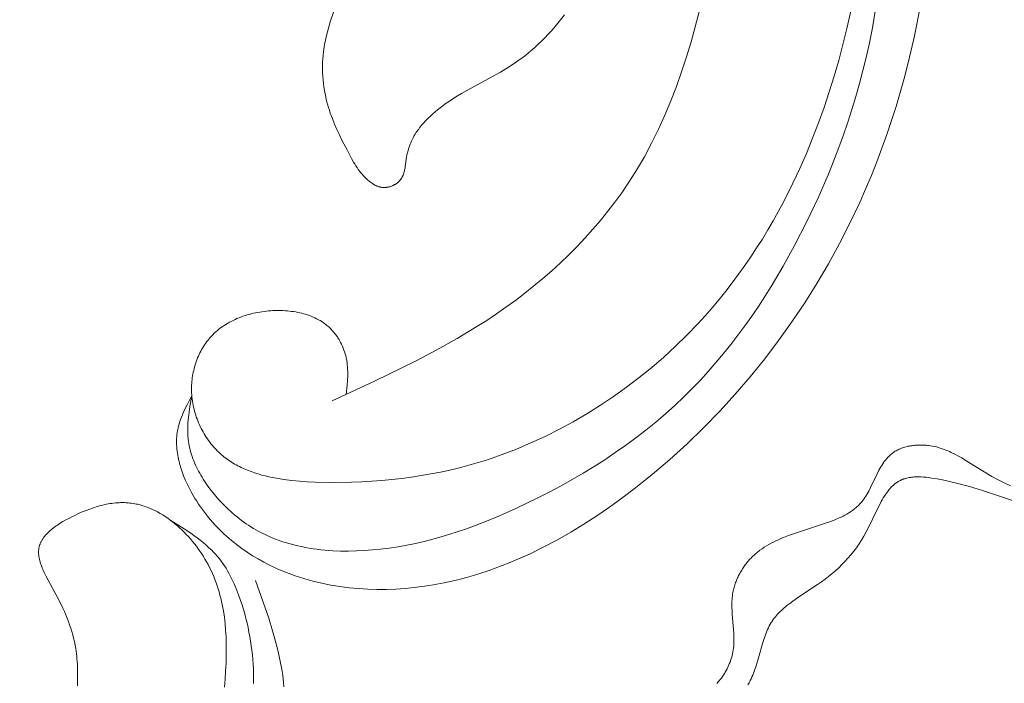
# Model space of a CAD drawing. Units: millimetres. Extents: x 1558 to 9665, y 6733 to 10577.
# Drawn here: x 3102 to 3162, y 9759 to 9799 of the extents above; entities that cross this region are included whole.
import ezdxf
from ezdxf import colors
from ezdxf.entities.mleader import LeaderData, LeaderLine
from ezdxf.math import Vec2, Vec3

# ---------------------------------------------------------------- set-up
doc = ezdxf.new("R2010")
doc.units = ezdxf.units.MM
doc.layers.get('0').update_dxf_attribs({"lineweight": 13})
doc.layers.add('АИ_Деревянные конструкции', color=250, linetype='Continuous', lineweight=15)
doc.styles.get("Standard").update_dxf_attribs({"font": 'ARIALN.TTF'})

msp = doc.modelspace()

# ---------------------------------------------------------------- linework, layer by layer
for points in [[(3121.676, 9776.377), (3121.73, 9776.934), (3121.751, 9777.212), (3121.763, 9777.489), (3121.765, 9777.628), (3121.764, 9777.766), (3121.76, 9777.903), (3121.752, 9778.041), (3121.74, 9778.178), (3121.724, 9778.314), (3121.714, 9778.382), (3121.702, 9778.451), (3121.69, 9778.518), (3121.676, 9778.586), (3121.662, 9778.648), (3121.648, 9778.709), (3121.615, 9778.83), (3121.578, 9778.951), (3121.536, 9779.071), (3121.491, 9779.19), (3121.441, 9779.307), (3121.388, 9779.422), (3121.33, 9779.536), (3121.269, 9779.647), (3121.237, 9779.702), (3121.204, 9779.756), (3121.17, 9779.81), (3121.135, 9779.863), (3121.099, 9779.915), (3121.063, 9779.967), (3121.025, 9780.017), (3120.986, 9780.067), (3120.947, 9780.116), (3120.907, 9780.165), (3120.866, 9780.212), (3120.824, 9780.259), (3120.781, 9780.304), (3120.738, 9780.349), (3120.696, 9780.391), (3120.652, 9780.432), (3120.609, 9780.472), (3120.564, 9780.511), (3120.519, 9780.549), (3120.473, 9780.587), (3120.427, 9780.623), (3120.379, 9780.659), (3120.332, 9780.694), (3120.283, 9780.728), (3120.184, 9780.794), (3120.083, 9780.856), (3119.98, 9780.915), (3119.874, 9780.971), (3119.767, 9781.023), (3119.657, 9781.073), (3119.546, 9781.119), (3119.433, 9781.163), (3119.318, 9781.203), (3119.202, 9781.24), (3119.084, 9781.275), (3118.965, 9781.306), (3118.844, 9781.335), (3118.723, 9781.36), (3118.6, 9781.383), (3118.477, 9781.404), (3118.353, 9781.421), (3118.228, 9781.436), (3118.102, 9781.448), (3117.976, 9781.458), (3117.849, 9781.465), (3117.722, 9781.469), (3117.595, 9781.471), (3117.468, 9781.471), (3117.341, 9781.468), (3117.214, 9781.463), (3117.087, 9781.456), (3116.952, 9781.446), (3116.819, 9781.433), (3116.685, 9781.417), (3116.552, 9781.399), (3116.42, 9781.379), (3116.289, 9781.355), (3116.158, 9781.33), (3116.029, 9781.301), (3115.9, 9781.27), (3115.772, 9781.236), (3115.646, 9781.2), (3115.52, 9781.161), (3115.396, 9781.12), (3115.273, 9781.075), (3115.152, 9781.029), (3115.032, 9780.979), (3114.914, 9780.927), (3114.798, 9780.872), (3114.683, 9780.814), (3114.57, 9780.754), (3114.46, 9780.691), (3114.351, 9780.625), (3114.244, 9780.557), (3114.139, 9780.485), (3114.037, 9780.412), (3113.937, 9780.335), (3113.839, 9780.255), (3113.744, 9780.173), (3113.651, 9780.088), (3113.561, 9780), (3113.474, 9779.91), (3113.389, 9779.816), (3113.318, 9779.733), (3113.249, 9779.647), (3113.182, 9779.559), (3113.118, 9779.47), (3113.055, 9779.378), (3112.995, 9779.285), (3112.937, 9779.19), (3112.882, 9779.093), (3112.828, 9778.995), (3112.777, 9778.896), (3112.729, 9778.795), (3112.683, 9778.692), (3112.639, 9778.589), (3112.597, 9778.484), (3112.558, 9778.378), (3112.521, 9778.271), (3112.487, 9778.163), (3112.455, 9778.054), (3112.426, 9777.944), (3112.399, 9777.833), (3112.375, 9777.722), (3112.353, 9777.61), (3112.333, 9777.497), (3112.316, 9777.384), (3112.302, 9777.271), (3112.29, 9777.157), (3112.281, 9777.043), (3112.274, 9776.929), (3112.27, 9776.815), (3112.269, 9776.7), (3112.27, 9776.586), (3112.274, 9776.472), (3112.281, 9776.346), (3112.291, 9776.221), (3112.305, 9776.096), (3112.321, 9775.972), (3112.341, 9775.848), (3112.364, 9775.724), (3112.389, 9775.601), (3112.418, 9775.479), (3112.449, 9775.357), (3112.483, 9775.237), (3112.52, 9775.117), (3112.559, 9774.998), (3112.602, 9774.88), (3112.646, 9774.764), (3112.694, 9774.648), (3112.744, 9774.534), (3112.796, 9774.421), (3112.851, 9774.309), (3112.908, 9774.199), (3112.968, 9774.09), (3113.03, 9773.983), (3113.094, 9773.878), (3113.16, 9773.774), (3113.229, 9773.672), (3113.299, 9773.572), (3113.372, 9773.474), (3113.447, 9773.378), (3113.523, 9773.284), (3113.602, 9773.192), (3113.682, 9773.102), (3113.765, 9773.015), (3113.849, 9772.93), (3113.928, 9772.854), (3114.009, 9772.779), (3114.091, 9772.707), (3114.174, 9772.637), (3114.259, 9772.569), (3114.345, 9772.502), (3114.433, 9772.438), (3114.522, 9772.375), (3114.612, 9772.314), (3114.703, 9772.255), (3114.796, 9772.198), (3114.89, 9772.143), (3114.984, 9772.089), (3115.081, 9772.037), (3115.178, 9771.987), (3115.276, 9771.938), (3115.476, 9771.846), (3115.679, 9771.76), (3115.887, 9771.68), (3116.098, 9771.606), (3116.313, 9771.537), (3116.53, 9771.474), (3116.751, 9771.417), (3116.974, 9771.364), (3117.2, 9771.316), (3117.428, 9771.273), (3117.658, 9771.234), (3117.89, 9771.199), (3118.359, 9771.141), (3118.833, 9771.097), (3119.309, 9771.066), (3119.787, 9771.045), (3120.741, 9771.028), (3122.003, 9771.044), (3122.624, 9771.067), (3123.239, 9771.101), (3123.849, 9771.146), (3124.453, 9771.201), (3125.052, 9771.268), (3125.646, 9771.346), (3126.235, 9771.436), (3126.821, 9771.537), (3127.402, 9771.651), (3127.979, 9771.776), (3128.553, 9771.915), (3129.124, 9772.065), (3129.692, 9772.229), (3130.258, 9772.405), (3130.704, 9772.555), (3131.149, 9772.712), (3132.033, 9773.051), (3132.909, 9773.421), (3133.776, 9773.821), (3134.633, 9774.252), (3135.478, 9774.71), (3136.311, 9775.197), (3137.13, 9775.71), (3137.935, 9776.249), (3138.723, 9776.813), (3139.495, 9777.401), (3140.248, 9778.012), (3140.982, 9778.645), (3141.696, 9779.3), (3142.388, 9779.975), (3143.057, 9780.669), (3143.497, 9781.15), (3143.926, 9781.639), (3144.344, 9782.135), (3144.751, 9782.64), (3145.148, 9783.152), (3145.534, 9783.672), (3145.91, 9784.198), (3146.276, 9784.731), (3146.631, 9785.271), (3146.976, 9785.817), (3147.311, 9786.369), (3147.636, 9786.927), (3148.256, 9788.059), (3148.837, 9789.211), (3149.259, 9790.111), (3149.658, 9791.022), (3150.036, 9791.943), (3150.392, 9792.872), (3150.728, 9793.81), (3151.044, 9794.756), (3151.341, 9795.708), (3151.619, 9796.667), (3151.879, 9797.632), (3152.121, 9798.601), (3152.554, 9800.554)], [(3156.57, 9799.914), (3156.228, 9798.169), (3156.034, 9797.301), (3155.825, 9796.436), (3155.601, 9795.574), (3155.361, 9794.717), (3155.107, 9793.863), (3154.837, 9793.015), (3154.551, 9792.171), (3154.251, 9791.332), (3153.935, 9790.499), (3153.604, 9789.672), (3153.257, 9788.851), (3152.895, 9788.037), (3152.3, 9786.779), (3151.667, 9785.539), (3150.998, 9784.318), (3150.293, 9783.116), (3149.553, 9781.936), (3148.777, 9780.777), (3147.966, 9779.641), (3147.121, 9778.53), (3146.242, 9777.444), (3145.33, 9776.383), (3144.385, 9775.351), (3143.408, 9774.346), (3142.398, 9773.371), (3141.357, 9772.427), (3140.284, 9771.514), (3139.181, 9770.634), (3138.435, 9770.071), (3137.676, 9769.524), (3136.904, 9768.995), (3136.12, 9768.487), (3135.323, 9768.001), (3134.514, 9767.539), (3133.693, 9767.103), (3132.861, 9766.694), (3132.017, 9766.315), (3131.591, 9766.137), (3131.162, 9765.967), (3130.731, 9765.805), (3130.296, 9765.651), (3129.86, 9765.507), (3129.42, 9765.371), (3128.978, 9765.245), (3128.533, 9765.128), (3128.086, 9765.02), (3127.636, 9764.923), (3127.183, 9764.835), (3126.728, 9764.758), (3126.271, 9764.692), (3125.811, 9764.636), (3125.25, 9764.583), (3124.685, 9764.546), (3124.119, 9764.527), (3123.552, 9764.525), (3122.985, 9764.541), (3122.419, 9764.575), (3121.855, 9764.628), (3121.294, 9764.699), (3121.015, 9764.742), (3120.736, 9764.79), (3120.459, 9764.843), (3120.183, 9764.901), (3119.909, 9764.963), (3119.636, 9765.031), (3119.364, 9765.104), (3119.095, 9765.182), (3118.827, 9765.266), (3118.561, 9765.354), (3118.297, 9765.448), (3118.035, 9765.547), (3117.776, 9765.652), (3117.518, 9765.762), (3117.264, 9765.878), (3117.012, 9765.999), (3116.661, 9766.179), (3116.317, 9766.371), (3115.978, 9766.573), (3115.647, 9766.787), (3115.323, 9767.012), (3115.006, 9767.248), (3114.851, 9767.37), (3114.698, 9767.495), (3114.547, 9767.623), (3114.399, 9767.753), (3114.252, 9767.887), (3114.108, 9768.023), (3113.967, 9768.162), (3113.828, 9768.304), (3113.691, 9768.448), (3113.557, 9768.596), (3113.426, 9768.746), (3113.297, 9768.899), (3113.172, 9769.055), (3113.049, 9769.214), (3112.928, 9769.375), (3112.811, 9769.539), (3112.697, 9769.707), (3112.586, 9769.877), (3112.478, 9770.049), (3112.373, 9770.225), (3112.242, 9770.457), (3112.118, 9770.693), (3112, 9770.933), (3111.889, 9771.176), (3111.787, 9771.422), (3111.74, 9771.546), (3111.694, 9771.67), (3111.651, 9771.795), (3111.611, 9771.921), (3111.573, 9772.046), (3111.538, 9772.172), (3111.506, 9772.298), (3111.477, 9772.425), (3111.45, 9772.551), (3111.427, 9772.678), (3111.407, 9772.804), (3111.39, 9772.931), (3111.376, 9773.057), (3111.366, 9773.183), (3111.359, 9773.309), (3111.356, 9773.435), (3111.357, 9773.56), (3111.361, 9773.685), (3111.369, 9773.809), (3111.382, 9773.933), (3111.398, 9774.056), (3111.418, 9774.178), (3111.432, 9774.247), (3111.446, 9774.316), (3111.462, 9774.384), (3111.479, 9774.452), (3111.517, 9774.588), (3111.559, 9774.723), (3111.605, 9774.857), (3111.655, 9774.991), (3111.709, 9775.124), (3111.765, 9775.257), (3111.885, 9775.521), (3112.014, 9775.783), (3112.284, 9776.306)], [(3153.843, 9799.658), (3153.665, 9798.647), (3153.463, 9797.64), (3153.285, 9796.843), (3153.093, 9796.051), (3152.885, 9795.262), (3152.663, 9794.477), (3152.427, 9793.696), (3152.177, 9792.919), (3151.912, 9792.147), (3151.634, 9791.379), (3151.037, 9789.858), (3150.387, 9788.356), (3149.687, 9786.876), (3148.936, 9785.418), (3148.241, 9784.164), (3147.507, 9782.931), (3146.733, 9781.725), (3146.331, 9781.133), (3145.918, 9780.549), (3145.494, 9779.973), (3145.059, 9779.407), (3144.613, 9778.85), (3144.156, 9778.303), (3143.687, 9777.767), (3143.206, 9777.241), (3142.713, 9776.727), (3142.208, 9776.226), (3141.65, 9775.698), (3141.078, 9775.186), (3140.493, 9774.687), (3139.896, 9774.203), (3139.286, 9773.733), (3138.665, 9773.276), (3138.034, 9772.833), (3137.393, 9772.404), (3136.742, 9771.988), (3136.082, 9771.585), (3135.415, 9771.194), (3134.74, 9770.817), (3134.058, 9770.453), (3133.371, 9770.101), (3131.979, 9769.434), (3130.993, 9768.997), (3129.998, 9768.587), (3128.991, 9768.21), (3128.483, 9768.035), (3127.972, 9767.87), (3127.457, 9767.715), (3126.939, 9767.571), (3126.416, 9767.439), (3125.89, 9767.318), (3125.359, 9767.209), (3124.824, 9767.114), (3124.285, 9767.032), (3123.741, 9766.965), (3123.262, 9766.918), (3122.781, 9766.882), (3122.299, 9766.86), (3121.815, 9766.851), (3121.332, 9766.856), (3120.85, 9766.876), (3120.371, 9766.911), (3120.132, 9766.935), (3119.895, 9766.963), (3119.658, 9766.996), (3119.423, 9767.033), (3119.189, 9767.074), (3118.956, 9767.12), (3118.725, 9767.17), (3118.496, 9767.226), (3118.269, 9767.286), (3118.043, 9767.351), (3117.82, 9767.421), (3117.599, 9767.497), (3117.38, 9767.577), (3117.164, 9767.663), (3116.95, 9767.754), (3116.739, 9767.851), (3116.531, 9767.954), (3116.326, 9768.062), (3116.175, 9768.146), (3116.027, 9768.234), (3115.879, 9768.324), (3115.734, 9768.418), (3115.59, 9768.515), (3115.448, 9768.614), (3115.308, 9768.717), (3115.17, 9768.823), (3115.033, 9768.931), (3114.898, 9769.043), (3114.765, 9769.157), (3114.633, 9769.274), (3114.503, 9769.394), (3114.375, 9769.516), (3114.124, 9769.77), (3113.931, 9769.976), (3113.743, 9770.189), (3113.561, 9770.408), (3113.386, 9770.632), (3113.218, 9770.862), (3113.058, 9771.096), (3112.981, 9771.215), (3112.907, 9771.335), (3112.835, 9771.457), (3112.765, 9771.579), (3112.698, 9771.702), (3112.634, 9771.826), (3112.572, 9771.952), (3112.513, 9772.078), (3112.458, 9772.205), (3112.405, 9772.332), (3112.355, 9772.461), (3112.309, 9772.59), (3112.266, 9772.72), (3112.226, 9772.851), (3112.19, 9772.982), (3112.158, 9773.114), (3112.129, 9773.247), (3112.104, 9773.38), (3112.083, 9773.513), (3112.065, 9773.647), (3112.057, 9773.729), (3112.05, 9773.81), (3112.04, 9773.974), (3112.036, 9774.139), (3112.036, 9774.303), (3112.041, 9774.469), (3112.05, 9774.634), (3112.062, 9774.8), (3112.078, 9774.967), (3112.119, 9775.301), (3112.169, 9775.635), (3112.284, 9776.306)], [(3143.142, 9799.633), (3142.901, 9798.71), (3142.643, 9797.793), (3142.366, 9796.884), (3142.069, 9795.983), (3141.751, 9795.091), (3141.411, 9794.211), (3141.047, 9793.342), (3140.658, 9792.486), (3140.243, 9791.644), (3139.801, 9790.818), (3139.569, 9790.411), (3139.329, 9790.008), (3139.082, 9789.61), (3138.827, 9789.216), (3138.431, 9788.633), (3138.017, 9788.062), (3137.586, 9787.501), (3137.14, 9786.951), (3136.679, 9786.412), (3136.204, 9785.884), (3135.715, 9785.368), (3135.213, 9784.864), (3134.698, 9784.371), (3134.172, 9783.891), (3133.635, 9783.422), (3133.087, 9782.966), (3132.53, 9782.522), (3131.963, 9782.09), (3131.388, 9781.672), (3130.806, 9781.266), (3130.216, 9780.873), (3129.62, 9780.492), (3128.41, 9779.764), (3127.179, 9779.075), (3125.93, 9778.419), (3123.393, 9777.177), (3120.828, 9775.987)], [(3120.903, 9799.604), (3120.703, 9799.013), (3120.612, 9798.715), (3120.528, 9798.414), (3120.452, 9798.112), (3120.386, 9797.808), (3120.357, 9797.656), (3120.33, 9797.503), (3120.307, 9797.349), (3120.286, 9797.196), (3120.263, 9796.983), (3120.246, 9796.769), (3120.235, 9796.555), (3120.229, 9796.341), (3120.23, 9796.126), (3120.236, 9795.912), (3120.248, 9795.699), (3120.265, 9795.485), (3120.288, 9795.273), (3120.317, 9795.061), (3120.35, 9794.849), (3120.389, 9794.639), (3120.433, 9794.431), (3120.483, 9794.223), (3120.537, 9794.017), (3120.596, 9793.813), (3120.65, 9793.642), (3120.707, 9793.472), (3120.83, 9793.136), (3120.964, 9792.804), (3121.107, 9792.475), (3121.258, 9792.15), (3121.415, 9791.827), (3121.742, 9791.186), (3121.99, 9790.719), (3122.121, 9790.49), (3122.19, 9790.377), (3122.26, 9790.266), (3122.333, 9790.156), (3122.408, 9790.048), (3122.487, 9789.942), (3122.568, 9789.838), (3122.654, 9789.736), (3122.698, 9789.686), (3122.743, 9789.637), (3122.789, 9789.588), (3122.836, 9789.54), (3122.884, 9789.493), (3122.934, 9789.447), (3122.986, 9789.399), (3123.04, 9789.353), (3123.095, 9789.308), (3123.152, 9789.264), (3123.209, 9789.222), (3123.268, 9789.182), (3123.297, 9789.163), (3123.327, 9789.145), (3123.358, 9789.127), (3123.388, 9789.11), (3123.419, 9789.093), (3123.45, 9789.077), (3123.481, 9789.062), (3123.513, 9789.048), (3123.545, 9789.034), (3123.577, 9789.021), (3123.609, 9789.01), (3123.642, 9788.999), (3123.675, 9788.989), (3123.708, 9788.98), (3123.741, 9788.971), (3123.775, 9788.964), (3123.808, 9788.958), (3123.842, 9788.953), (3123.877, 9788.949), (3123.911, 9788.947), (3123.945, 9788.945), (3123.98, 9788.944), (3124.014, 9788.945), (3124.049, 9788.947), (3124.083, 9788.949), (3124.118, 9788.953), (3124.153, 9788.958), (3124.187, 9788.963), (3124.222, 9788.97), (3124.256, 9788.978), (3124.29, 9788.986), (3124.325, 9788.996), (3124.358, 9789.006), (3124.392, 9789.017), (3124.425, 9789.03), (3124.458, 9789.043), (3124.491, 9789.056), (3124.523, 9789.071), (3124.555, 9789.087), (3124.586, 9789.103), (3124.617, 9789.12), (3124.648, 9789.137), (3124.677, 9789.156), (3124.706, 9789.175), (3124.735, 9789.195), (3124.763, 9789.215), (3124.79, 9789.237), (3124.816, 9789.258), (3124.841, 9789.281), (3124.866, 9789.304), (3124.89, 9789.327), (3124.913, 9789.352), (3124.93, 9789.371), (3124.947, 9789.391), (3124.964, 9789.412), (3124.98, 9789.433), (3124.995, 9789.454), (3125.01, 9789.475), (3125.024, 9789.497), (3125.038, 9789.519), (3125.051, 9789.541), (3125.064, 9789.564), (3125.077, 9789.587), (3125.088, 9789.61), (3125.1, 9789.634), (3125.111, 9789.657), (3125.121, 9789.681), (3125.132, 9789.706), (3125.151, 9789.755), (3125.168, 9789.805), (3125.184, 9789.856), (3125.199, 9789.907), (3125.213, 9789.96), (3125.226, 9790.013), (3125.248, 9790.121), (3125.268, 9790.231), (3125.349, 9790.795), (3125.368, 9790.908), (3125.389, 9791.019), (3125.411, 9791.116), (3125.436, 9791.211), (3125.463, 9791.305), (3125.492, 9791.398), (3125.524, 9791.489), (3125.559, 9791.58), (3125.596, 9791.669), (3125.635, 9791.757), (3125.677, 9791.844), (3125.72, 9791.93), (3125.766, 9792.015), (3125.814, 9792.099), (3125.863, 9792.181), (3125.915, 9792.262), (3125.968, 9792.343), (3126.023, 9792.422), (3126.08, 9792.5), (3126.138, 9792.577), (3126.198, 9792.653), (3126.259, 9792.727), (3126.386, 9792.874), (3126.517, 9793.016), (3126.653, 9793.154), (3126.793, 9793.288), (3126.936, 9793.418), (3127.082, 9793.545), (3127.233, 9793.669), (3127.387, 9793.79), (3127.542, 9793.908), (3127.699, 9794.022), (3128.019, 9794.241), (3128.345, 9794.45), (3128.676, 9794.65), (3129.011, 9794.843), (3131.046, 9795.965), (3131.38, 9796.163), (3131.71, 9796.369), (3132.035, 9796.586), (3132.196, 9796.698), (3132.354, 9796.814), (3132.565, 9796.975), (3132.772, 9797.142), (3132.976, 9797.314), (3133.176, 9797.491), (3133.372, 9797.673), (3133.564, 9797.859), (3133.753, 9798.048), (3133.937, 9798.24), (3134.116, 9798.435), (3134.291, 9798.633), (3134.627, 9799.032), (3134.943, 9799.436)], [(3162.064, 9770.817), (3161.683, 9770.998), (3161.306, 9771.19), (3160.934, 9771.393), (3160.567, 9771.606), (3159.319, 9772.384), (3159.109, 9772.509), (3158.898, 9772.628), (3158.684, 9772.742), (3158.468, 9772.848), (3158.358, 9772.898), (3158.248, 9772.946), (3158.137, 9772.992), (3158.024, 9773.035), (3157.911, 9773.075), (3157.797, 9773.112), (3157.681, 9773.147), (3157.564, 9773.178), (3157.446, 9773.206), (3157.327, 9773.231), (3157.206, 9773.252), (3157.083, 9773.269), (3157.012, 9773.277), (3156.939, 9773.284), (3156.866, 9773.289), (3156.793, 9773.294), (3156.72, 9773.296), (3156.647, 9773.298), (3156.573, 9773.298), (3156.499, 9773.296), (3156.426, 9773.294), (3156.352, 9773.289), (3156.278, 9773.284), (3156.205, 9773.276), (3156.132, 9773.268), (3156.06, 9773.258), (3155.987, 9773.246), (3155.916, 9773.233), (3155.844, 9773.218), (3155.774, 9773.202), (3155.704, 9773.184), (3155.635, 9773.164), (3155.566, 9773.143), (3155.499, 9773.121), (3155.432, 9773.097), (3155.367, 9773.071), (3155.302, 9773.043), (3155.239, 9773.014), (3155.177, 9772.983), (3155.116, 9772.951), (3155.057, 9772.916), (3154.998, 9772.88), (3154.942, 9772.843), (3154.887, 9772.803), (3154.843, 9772.77), (3154.801, 9772.736), (3154.76, 9772.7), (3154.719, 9772.664), (3154.68, 9772.627), (3154.641, 9772.588), (3154.604, 9772.549), (3154.567, 9772.508), (3154.531, 9772.467), (3154.496, 9772.425), (3154.461, 9772.382), (3154.427, 9772.339), (3154.394, 9772.294), (3154.362, 9772.249), (3154.299, 9772.157), (3154.238, 9772.061), (3154.18, 9771.964), (3154.123, 9771.865), (3154.068, 9771.763), (3153.962, 9771.556), (3153.552, 9770.706), (3153.444, 9770.498), (3153.388, 9770.396), (3153.331, 9770.296), (3153.271, 9770.197), (3153.209, 9770.101), (3153.144, 9770.007), (3153.077, 9769.916), (3153.043, 9769.872), (3153.007, 9769.828), (3152.971, 9769.785), (3152.934, 9769.743), (3152.89, 9769.696), (3152.845, 9769.65), (3152.799, 9769.604), (3152.752, 9769.56), (3152.704, 9769.517), (3152.655, 9769.475), (3152.605, 9769.434), (3152.554, 9769.394), (3152.502, 9769.354), (3152.45, 9769.316), (3152.396, 9769.279), (3152.342, 9769.242), (3152.231, 9769.172), (3152.117, 9769.105), (3152.001, 9769.041), (3151.882, 9768.979), (3151.762, 9768.92), (3151.639, 9768.864), (3151.39, 9768.757), (3151.137, 9768.657), (3150.816, 9768.539), (3148.878, 9767.902), (3148.564, 9767.789), (3148.255, 9767.67), (3148.103, 9767.607), (3147.953, 9767.541), (3147.804, 9767.473), (3147.658, 9767.402), (3147.514, 9767.328), (3147.372, 9767.251), (3147.233, 9767.17), (3147.097, 9767.085), (3146.963, 9766.995), (3146.832, 9766.902), (3146.768, 9766.853), (3146.704, 9766.804), (3146.641, 9766.753), (3146.579, 9766.701), (3146.518, 9766.648), (3146.458, 9766.593), (3146.399, 9766.537), (3146.34, 9766.48), (3146.287, 9766.426), (3146.235, 9766.371), (3146.183, 9766.315), (3146.133, 9766.257), (3146.083, 9766.199), (3146.035, 9766.14), (3145.987, 9766.08), (3145.94, 9766.018), (3145.894, 9765.956), (3145.849, 9765.893), (3145.806, 9765.829), (3145.763, 9765.765), (3145.722, 9765.699), (3145.681, 9765.633), (3145.642, 9765.566), (3145.604, 9765.499), (3145.567, 9765.431), (3145.532, 9765.362), (3145.498, 9765.292), (3145.465, 9765.222), (3145.434, 9765.152), (3145.403, 9765.081), (3145.375, 9765.009), (3145.348, 9764.938), (3145.322, 9764.865), (3145.298, 9764.793), (3145.275, 9764.72), (3145.254, 9764.646), (3145.235, 9764.573), (3145.217, 9764.499), (3145.201, 9764.425), (3145.186, 9764.351), (3145.168, 9764.24), (3145.153, 9764.128), (3145.141, 9764.016), (3145.133, 9763.904), (3145.128, 9763.791), (3145.125, 9763.678), (3145.124, 9763.565), (3145.126, 9763.452), (3145.135, 9763.225), (3145.15, 9762.998), (3145.228, 9762.085), (3145.243, 9761.856), (3145.251, 9761.628), (3145.253, 9761.514), (3145.252, 9761.4), (3145.248, 9761.286), (3145.242, 9761.172), (3145.233, 9761.058), (3145.221, 9760.944), (3145.206, 9760.831), (3145.186, 9760.718), (3145.165, 9760.613), (3145.14, 9760.509), (3145.112, 9760.405), (3145.081, 9760.301), (3145.047, 9760.198), (3145.01, 9760.096), (3144.969, 9759.995), (3144.926, 9759.894), (3144.88, 9759.794), (3144.831, 9759.696), (3144.78, 9759.599), (3144.725, 9759.503), (3144.668, 9759.408), (3144.609, 9759.315), (3144.547, 9759.224), (3144.483, 9759.134), (3144.416, 9759.046), (3144.347, 9758.961), (3144.276, 9758.877), (3144.203, 9758.795)], [(3164.197, 9769.252), (3160.364, 9770.539), (3159.582, 9770.772), (3158.775, 9770.985), (3158.359, 9771.083), (3157.934, 9771.174), (3157.601, 9771.238), (3157.266, 9771.293), (3157.099, 9771.316), (3156.932, 9771.335), (3156.767, 9771.349), (3156.604, 9771.358), (3156.523, 9771.36), (3156.443, 9771.361), (3156.363, 9771.36), (3156.284, 9771.358), (3156.206, 9771.354), (3156.129, 9771.348), (3156.053, 9771.34), (3155.978, 9771.33), (3155.904, 9771.319), (3155.831, 9771.305), (3155.759, 9771.289), (3155.688, 9771.271), (3155.653, 9771.261), (3155.619, 9771.25), (3155.585, 9771.239), (3155.551, 9771.227), (3155.517, 9771.215), (3155.484, 9771.202), (3155.452, 9771.188), (3155.419, 9771.174), (3155.371, 9771.151), (3155.324, 9771.127), (3155.277, 9771.101), (3155.231, 9771.074), (3155.187, 9771.045), (3155.142, 9771.015), (3155.099, 9770.984), (3155.057, 9770.952), (3155.015, 9770.918), (3154.973, 9770.883), (3154.933, 9770.847), (3154.893, 9770.81), (3154.854, 9770.772), (3154.816, 9770.732), (3154.778, 9770.692), (3154.74, 9770.65), (3154.704, 9770.608), (3154.668, 9770.564), (3154.597, 9770.474), (3154.528, 9770.381), (3154.462, 9770.284), (3154.397, 9770.184), (3154.333, 9770.081), (3154.271, 9769.976), (3154.21, 9769.868), (3154.093, 9769.647), (3153.978, 9769.419), (3153.417, 9768.247), (3153.299, 9768.02), (3153.157, 9767.767), (3153.01, 9767.523), (3152.857, 9767.287), (3152.698, 9767.059), (3152.532, 9766.839), (3152.361, 9766.626), (3152.184, 9766.42), (3152.002, 9766.22), (3151.813, 9766.027), (3151.619, 9765.839), (3151.419, 9765.657), (3151.214, 9765.48), (3151.004, 9765.308), (3150.788, 9765.14), (3150.566, 9764.977), (3150.34, 9764.817), (3149.195, 9764.064), (3148.822, 9763.806), (3148.641, 9763.673), (3148.466, 9763.536), (3148.381, 9763.466), (3148.297, 9763.395), (3148.215, 9763.322), (3148.135, 9763.248), (3148.057, 9763.173), (3147.981, 9763.096), (3147.907, 9763.018), (3147.836, 9762.938), (3147.768, 9762.856), (3147.702, 9762.773), (3147.638, 9762.687), (3147.578, 9762.6), (3147.546, 9762.551), (3147.516, 9762.502), (3147.457, 9762.402), (3147.401, 9762.3), (3147.348, 9762.195), (3147.298, 9762.089), (3147.25, 9761.981), (3147.205, 9761.872), (3147.161, 9761.761), (3147.081, 9761.534), (3147.006, 9761.303), (3146.736, 9760.356), (3146.596, 9759.883), (3146.519, 9759.651), (3146.478, 9759.536), (3146.435, 9759.423), (3146.39, 9759.311), (3146.342, 9759.2), (3146.292, 9759.091), (3146.24, 9758.983), (3146.206, 9758.918), (3146.17, 9758.853), (3146.097, 9758.725)], [(3105.324, 9758.654), (3105.337, 9758.986), (3105.342, 9759.317), (3105.339, 9759.645), (3105.326, 9759.972), (3105.303, 9760.295), (3105.287, 9760.456), (3105.269, 9760.616), (3105.247, 9760.776), (3105.223, 9760.934), (3105.187, 9761.142), (3105.145, 9761.348), (3105.097, 9761.553), (3105.045, 9761.758), (3104.987, 9761.962), (3104.924, 9762.165), (3104.856, 9762.369), (3104.783, 9762.573), (3104.705, 9762.776), (3104.622, 9762.981), (3104.534, 9763.186), (3104.441, 9763.392), (3104.24, 9763.807), (3103.408, 9765.356), (3103.316, 9765.544), (3103.232, 9765.73), (3103.193, 9765.823), (3103.157, 9765.915), (3103.123, 9766.006), (3103.092, 9766.097), (3103.064, 9766.188), (3103.039, 9766.278), (3103.028, 9766.322), (3103.018, 9766.367), (3103.008, 9766.411), (3103, 9766.455), (3102.992, 9766.499), (3102.985, 9766.543), (3102.98, 9766.586), (3102.975, 9766.63), (3102.972, 9766.673), (3102.969, 9766.716), (3102.968, 9766.758), (3102.967, 9766.801), (3102.968, 9766.843), (3102.97, 9766.885), (3102.973, 9766.927), (3102.977, 9766.968), (3102.983, 9767.009), (3102.99, 9767.05), (3102.998, 9767.091), (3103.007, 9767.131), (3103.017, 9767.168), (3103.028, 9767.206), (3103.041, 9767.242), (3103.054, 9767.279), (3103.068, 9767.315), (3103.084, 9767.351), (3103.1, 9767.387), (3103.118, 9767.423), (3103.136, 9767.458), (3103.156, 9767.493), (3103.176, 9767.528), (3103.198, 9767.563), (3103.22, 9767.597), (3103.244, 9767.631), (3103.268, 9767.665), (3103.293, 9767.699), (3103.319, 9767.732), (3103.346, 9767.765), (3103.373, 9767.798), (3103.402, 9767.831), (3103.461, 9767.895), (3103.523, 9767.959), (3103.588, 9768.022), (3103.656, 9768.083), (3103.726, 9768.144), (3103.798, 9768.203), (3103.873, 9768.262), (3103.95, 9768.319), (3104.029, 9768.376), (3104.11, 9768.432), (3104.276, 9768.54), (3104.448, 9768.644), (3104.623, 9768.745), (3104.802, 9768.841), (3104.983, 9768.934), (3105.165, 9769.023), (3105.394, 9769.13), (3105.623, 9769.23), (3105.851, 9769.323), (3106.078, 9769.409), (3106.304, 9769.488), (3106.53, 9769.558), (3106.754, 9769.62), (3106.866, 9769.648), (3106.977, 9769.673), (3107.089, 9769.696), (3107.2, 9769.717), (3107.311, 9769.736), (3107.422, 9769.752), (3107.532, 9769.766), (3107.642, 9769.777), (3107.752, 9769.786), (3107.862, 9769.792), (3107.972, 9769.795), (3108.081, 9769.796), (3108.19, 9769.795), (3108.298, 9769.79), (3108.407, 9769.783), (3108.515, 9769.772), (3108.623, 9769.759), (3108.731, 9769.743), (3108.815, 9769.729), (3108.899, 9769.712), (3108.982, 9769.694), (3109.065, 9769.674), (3109.149, 9769.653), (3109.232, 9769.63), (3109.314, 9769.605), (3109.397, 9769.578), (3109.479, 9769.55), (3109.561, 9769.52), (3109.642, 9769.489), (3109.724, 9769.456), (3109.885, 9769.386), (3110.045, 9769.31), (3110.204, 9769.228), (3110.361, 9769.14), (3110.516, 9769.047), (3110.67, 9768.95), (3110.821, 9768.847), (3110.97, 9768.739), (3111.118, 9768.627), (3111.262, 9768.51), (3111.405, 9768.39), (3111.545, 9768.265), (3111.682, 9768.136), (3111.817, 9768.004), (3111.949, 9767.869), (3112.077, 9767.73), (3112.203, 9767.588), (3112.326, 9767.444), (3112.445, 9767.296), (3112.561, 9767.147), (3112.673, 9766.995), (3112.781, 9766.84), (3112.886, 9766.685), (3112.987, 9766.527), (3113.085, 9766.368), (3113.178, 9766.207), (3113.275, 9766.029), (3113.368, 9765.849), (3113.456, 9765.668), (3113.54, 9765.485), (3113.618, 9765.302), (3113.692, 9765.117), (3113.762, 9764.931), (3113.827, 9764.744), (3113.888, 9764.556), (3113.945, 9764.367), (3113.997, 9764.178), (3114.046, 9763.987), (3114.091, 9763.795), (3114.133, 9763.603), (3114.17, 9763.41), (3114.205, 9763.216), (3114.263, 9762.826), (3114.309, 9762.433), (3114.343, 9762.039), (3114.366, 9761.643), (3114.379, 9761.245), (3114.383, 9760.847), (3114.378, 9760.448), (3114.366, 9760.048), (3114.342, 9759.56), (3114.309, 9759.072), (3114.265, 9758.585)], [(3111.005, 9768.713), (3111.82, 9768.197), (3112.218, 9767.931), (3112.413, 9767.794), (3112.604, 9767.655), (3112.792, 9767.512), (3112.975, 9767.365), (3113.154, 9767.214), (3113.328, 9767.059), (3113.496, 9766.898), (3113.577, 9766.816), (3113.657, 9766.733), (3113.736, 9766.648), (3113.812, 9766.561), (3113.887, 9766.473), (3113.96, 9766.383), (3114.067, 9766.244), (3114.17, 9766.102), (3114.269, 9765.956), (3114.364, 9765.807), (3114.455, 9765.655), (3114.542, 9765.5), (3114.626, 9765.343), (3114.707, 9765.183), (3114.784, 9765.022), (3114.859, 9764.858), (3114.999, 9764.526), (3115.129, 9764.188), (3115.249, 9763.847), (3115.338, 9763.576), (3115.422, 9763.304), (3115.5, 9763.032), (3115.574, 9762.758), (3115.642, 9762.483), (3115.705, 9762.208), (3115.762, 9761.932), (3115.815, 9761.655), (3115.862, 9761.378), (3115.903, 9761.1), (3115.94, 9760.822), (3115.971, 9760.544), (3115.996, 9760.265), (3116.016, 9759.986), (3116.03, 9759.708), (3116.039, 9759.429), (3116.043, 9759.113), (3116.039, 9758.798)], [(3117.885, 9758.605), (3117.858, 9758.883), (3117.81, 9759.277), (3117.75, 9759.669), (3117.68, 9760.06), (3117.601, 9760.45), (3117.512, 9760.838), (3117.414, 9761.225), (3117.198, 9761.997), (3116.958, 9762.765), (3116.153, 9765.059)]]:
    msp.add_lwpolyline(points)

# ---------------------------------------------------------------- leaders
at = {"layer": 'АИ_Деревянные конструкции', "color": 251, "lineweight": 20}
ml = msp.add_multileader_mtext('Standard', dxfattribs=at)
ml.set_content('N-416\\P650*506 ', color=251)
ml.set_leader_properties()
ml.build(insert=Vec2(0, 0))
ml.multileader.update_dxf_attribs({"dogleg_length": 28.028, "arrow_head_size": 44})
ctx = ml.context
ctx.base_point, ctx.char_height, ctx.arrow_head_size, ctx.landing_gap_size, ctx.plane_origin = Vec3(3549.412, 10035.049), 44, 44, 14.014, Vec3(3392.116, 9813.639)
notes = []
notes.append((ctx, [(0, (1, 1, 0), (3521.384, 10035.049), (1, 0), 28.028, [(0, [(3028.174, 9527.649)], 0, [])])]))
ctx.mtext.insert, ctx.mtext.width, ctx.mtext.line_spacing_factor, ctx.mtext.flow_direction = Vec3(3563.426, 10057.424), 269.43431, 0.818182, 5
for ctx, leaders in notes:
    for number, flags, end, landing, length, lines in leaders:
        leader = LeaderData()
        leader.index, (leader.has_last_leader_line, leader.has_dogleg_vector, leader.attachment_direction) = number, flags
        leader.last_leader_point, leader.dogleg_vector, leader.dogleg_length = Vec3(end), Vec3(landing), length
        for number, points, colour, breaks in lines:
            line = LeaderLine()
            line.index, line.vertices, line.color, line.breaks = number, Vec3.list(points), colors.encode_raw_color(colour), breaks
            leader.lines.append(line)
        ctx.leaders.append(leader)

doc.saveas('drawing.dxf')
